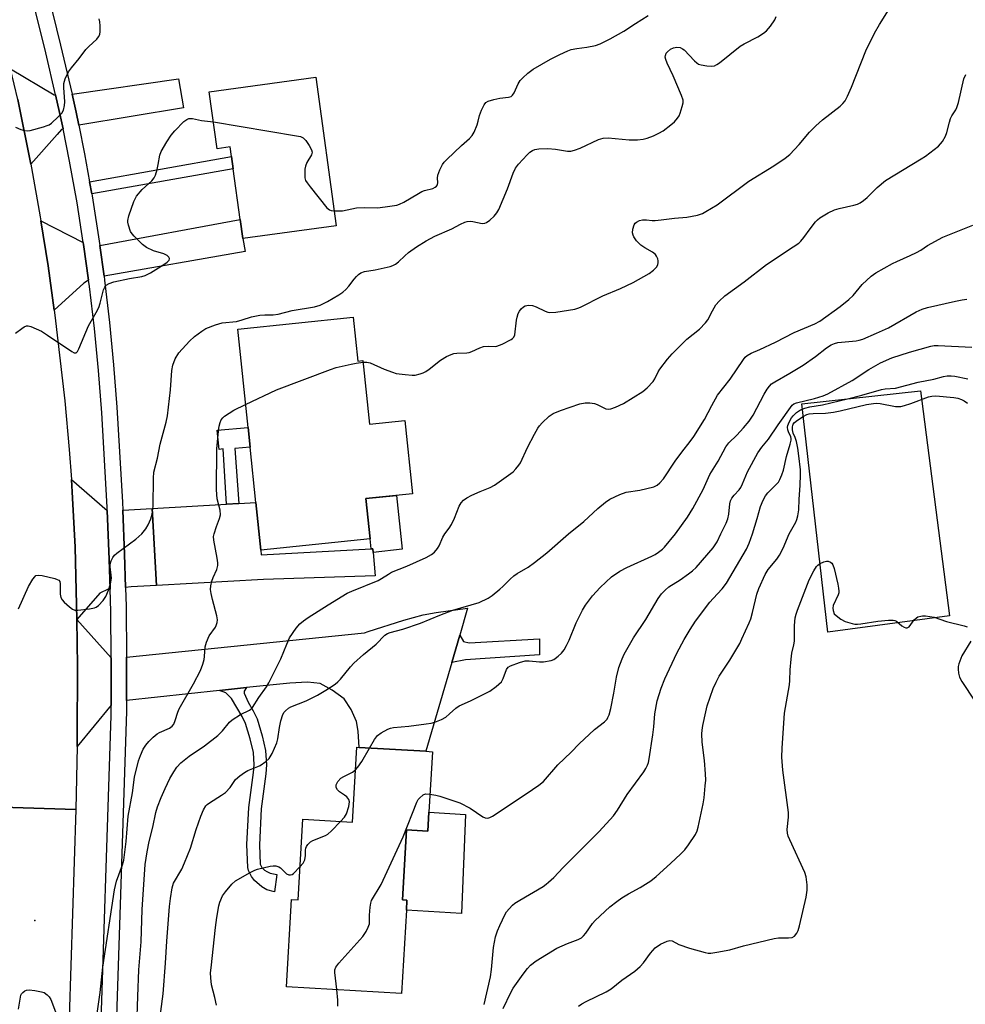
# Model space of a CAD drawing. Units: inches. Extents: x 1273761 to 1279761, y 489453 to 493453.
# Drawn here: x 1274502 to 1274779, y 491862 to 492151 of the extents above; entities that cross this region are included whole.
import ezdxf

# ---------------------------------------------------------------- set-up
doc = ezdxf.new("R2010")
doc.units = ezdxf.units.IN
doc.header["$MEASUREMENT"] = 0
for name, color, linetype in [('BLDG-Footprint', 5, 'Continuous'), ('CULTRL-Pad', 6, 'Continuous'), ('ELEV-Spot Elevation', 7, 'Continuous'), ('TRANS-Driveway', 251, 'Continuous'), ('TRANS-Non Street Sidewalk', 7, 'Continuous'), ('TRANS-Road', 130, 'Continuous'), ('TRANS-Street Sidewalk', 7, 'Continuous'), ('Undefined', 1, 'Continuous')]:
    doc.layers.add(name, color=color, linetype=linetype)

msp = doc.modelspace()

# ---------------------------------------------------------------- linework, layer by layer
at = {"layer": 'BLDG-Footprint'}
for points, elevation in [([(1274589.19, 492133.68), (1274595.16, 492090.19), (1274567.81, 492086.44), (1274567.04, 492092.05), (1274565, 492106.83), (1274564.5, 492110.49), (1274564.12, 492113.27), (1274560.28, 492112.74), (1274557.99, 492129.4)], 346.03), ([(1274600.11, 492063.42), (1274601.45, 492050.55), (1274602.96, 492050.7), (1274604.9, 492032.08), (1274615.23, 492033.15), (1274617.47, 492011.72), (1274603.85, 492010.3), (1274605.07, 491998.54), (1274573.03, 491995.2), (1274571.62, 492009.12), (1274569.93, 492025.33), (1274569.33, 492031.09), (1274566.33, 492059.9)], 350.67), ([(1274622.28, 491918.49), (1274621.96, 491912.96), (1274615.75, 491913.32), (1274614.56, 491892.79), (1274615.85, 491892.71), (1274615.68, 491889.77), (1274614.27, 491865.42), (1274580.61, 491867.37), (1274582.09, 491892.93), (1274583.97, 491892.82), (1274585.33, 491916.39), (1274599.94, 491915.54), (1274601.21, 491937.47), (1274601.86, 491937.43), (1274621.4, 491936.3), (1274623.3, 491936.19)], 357.7)]:
    msp.add_lwpolyline(points, close=True, dxfattribs=dict(at, elevation=elevation))
at = {"layer": 'CULTRL-Pad'}
for points in [[(1274774.76, 491976.02), (1274739.15, 491971.24), (1274731.48, 492038.07), (1274766.27, 492041.87)], [(1274633.05, 491917.81), (1274631.79, 491888.8), (1274615.68, 491889.77), (1274615.85, 491892.71), (1274614.56, 491892.79), (1274615.75, 491913.32), (1274621.96, 491912.96), (1274622.28, 491918.49)]]:
    msp.add_lwpolyline(points, close=True, dxfattribs=at)
at = {"layer": 'ELEV-Spot Elevation'}
msp.add_point((1274506.9, 491886.8, 349.84), dxfattribs=at)
at = {"layer": 'TRANS-Driveway'}
for points in [[(1274512.97, 492128.51), (1274514.62, 492121.24), (1274515.18, 492118.63), (1274514.72, 492118.4), (1274513.43, 492116.93), (1274505.69, 492108.27), (1274501.94, 492127.14), (1274499.8, 492136.14), (1274512.6, 492128.55)], [(1274519.79, 492119.62), (1274518.99, 492123.46), (1274517.79, 492128.77), (1274548.95, 492133.25), (1274550.42, 492124.77)], [(1274521.08, 492085.34), (1274521.18, 492084.68), (1274522.62, 492074.26), (1274521.27, 492073.38), (1274512.59, 492065.5), (1274510.75, 492078.46), (1274508.65, 492091.6)], [(1274527.15, 492075.4), (1274525.91, 492084.42), (1274567.04, 492092.04), (1274567.81, 492086.44), (1274568.5, 492082.7)], [(1274528.12, 492006.83), (1274528.68, 491992.52), (1274528.97, 491983.81), (1274528.35, 491983.74), (1274525.95, 491982.64), (1274519.16, 491974.88), (1274518.75, 491996.1), (1274517.93, 492010.41), (1274517.58, 492015.9)], [(1274542.48, 491984.88), (1274535.09, 491984.48), (1274533.46, 491984.3), (1274533.15, 491994.01), (1274532.64, 492006.95), (1274541.25, 492007.43)], [(1274605.37, 491995.61), (1274605.84, 491995.64), (1274605.94, 491994.56), (1274606.56, 491987.7), (1274573.83, 491986.6), (1274542.48, 491984.88), (1274541.25, 492007.43), (1274562.97, 492008.64), (1274566.62, 492008.84), (1274571.62, 492009.12), (1274573.03, 491995.2), (1274573.16, 491993.8)], [(1274631.3, 491970.27), (1274628.99, 491962.34), (1274621.4, 491936.3), (1274601.86, 491937.43), (1274601.55, 491942.16), (1274601.1, 491945.05), (1274599.5, 491948.55), (1274597.52, 491951.66), (1274593.95, 491954.25), (1274590.45, 491956.15), (1274586.73, 491956.6), (1274581.56, 491956.3), (1274568.84, 491954.95), (1274560.96, 491954.11), (1274533.71, 491951.21), (1274533.77, 491963.4), (1274533.77, 491963.84), (1274603.45, 491970.97), (1274604.52, 491971.43), (1274614.96, 491974.74), (1274620.64, 491976.31), (1274624.43, 491976.99), (1274633.62, 491978.23)], [(1274529.29, 491963.7), (1274529.29, 491962.05), (1274529.25, 491949.8), (1274519.27, 491937.67), (1274519.31, 491940.38), (1274519.42, 491961.2), (1274519.16, 491974.88)]]:
    msp.add_lwpolyline(points, close=True, dxfattribs=at)
at = {"layer": 'TRANS-Non Street Sidewalk'}
for points in [[(1274523.54, 492099.6), (1274522.93, 492103.04), (1274564.5, 492110.49), (1274565, 492106.83)], [(1274566.62, 492008.84), (1274562.97, 492008.64), (1274562, 492024.86), (1274560.85, 492024.72), (1274560.25, 492030.3), (1274569.33, 492031.09), (1274569.93, 492025.33), (1274565.5, 492025)], [(1274605.94, 491994.56), (1274605.84, 491995.64), (1274605.37, 491995.61), (1274605.07, 491998.54), (1274603.85, 492010.3), (1274612.81, 492011.23), (1274614.45, 491995.45)], [(1274628.99, 491962.34), (1274631.3, 491970.27), (1274632.45, 491968.44), (1274634.11, 491968.08), (1274654.72, 491969.28), (1274654.69, 491964.55), (1274633.02, 491963.11)], [(1274560.96, 491954.11), (1274568.84, 491954.95), (1274568.21, 491953.88), (1274568.21, 491953.31), (1274569.35, 491950.66), (1274570.83, 491948.19), (1274572, 491945.82), (1274573.47, 491940.86), (1274574.47, 491936.5), (1274574.73, 491932.32), (1274574.56, 491929.72), (1274573.15, 491919.47), (1274572.64, 491908.95), (1274572.83, 491903.3), (1274573.39, 491902.32), (1274574.14, 491901.52), (1274574.87, 491901.07), (1274575.85, 491900.65), (1274577.72, 491900.27), (1274577.09, 491895.19), (1274574.82, 491895.71), (1274573.35, 491896.66), (1274571.21, 491898.49), (1274570.31, 491899.62), (1274569.43, 491901.36), (1274569.24, 491902.28), (1274569.01, 491908.97), (1274569.54, 491919.81), (1274570.95, 491930.09), (1274571.1, 491932.33), (1274570.88, 491935.98), (1274569.96, 491939.94), (1274568.62, 491944.49), (1274567.64, 491946.45), (1274564.5, 491951.73), (1274562.78, 491953.39)]]:
    msp.add_lwpolyline(points, close=True, dxfattribs=at)
at = {"layer": 'TRANS-Road'}
msp.add_lwpolyline([(1274501.94, 492127.14), (1274505.69, 492108.27), (1274505.92, 492107.13), (1274508.46, 492092.82), (1274508.65, 492091.6), (1274510.75, 492078.46), (1274512.59, 492065.5), (1274512.79, 492064.07), (1274515.66, 492038.97), (1274516.94, 492024.7), (1274517.58, 492015.9), (1274517.93, 492010.41), (1274518.75, 491996.1), (1274519.16, 491974.88), (1274519.42, 491961.2), (1274519.31, 491940.38), (1274519.27, 491937.67), (1274518.88, 491919.28), (1274491.05, 491920.16)], dxfattribs=at)
msp.add_lwpolyline([(1274518.88, 491919.28), (1274516.93, 491858.35), (1274493.6, 491858.56), (1274491.61, 491861.16), (1274488.17, 491864.65), (1274485.61, 491866.68), (1274485.27, 491866.91), (1274482.85, 491868.42), (1274481.51, 491869.17), (1274479.95, 491869.91), (1274477.01, 491871.12), (1274473.79, 491872.05), (1274470.41, 491872.66), (1274469.81, 491898.52), (1274474.4, 491900.73), (1274477.33, 491902.38), (1274479.98, 491904.47), (1274481.39, 491905.9), (1274482.79, 491907.32), (1274484.99, 491909.93), (1274486.02, 491911.16), (1274488.47, 491914.67), (1274490.42, 491918.55), (1274491.05, 491920.16)], close=True, dxfattribs=at)
at = {"layer": 'TRANS-Street Sidewalk'}
for points in [[(1274525.81, 491842.58, 0), (1274529.23, 491946.83, 0), (1274529.25, 491949.8, 0), (1274529.29, 491962.05, 0), (1274529.29, 491963.7, 0), (1274529.14, 491977.29, 0), (1274528.97, 491983.81, 0), (1274528.68, 491992.52, 0), (1274528.12, 492006.83, 0), (1274528.08, 492007.75, 0), (1274526.47, 492035.42, 0), (1274525.52, 492047.77, 0), (1274524.32, 492060.1, 0), (1274522.87, 492072.41, 0), (1274522.62, 492074.26, 0), (1274521.18, 492084.68, 0), (1274521.08, 492085.34, 0), (1274519.25, 492096.93, 0), (1274517.07, 492109.12, 0), (1274515.18, 492118.63, 0), (1274514.62, 492121.24, 0), (1274512.97, 492128.51, 0), (1274510.1, 492140.83, 0), (1274498.46, 492187.59, 0)], [(1274509.67, 492162.74, 0), (1274514.45, 492143.13, 0), (1274517.79, 492128.77, 0), (1274518.99, 492123.46, 0), (1274519.79, 492119.62, 0), (1274521.47, 492111.23, 0), (1274522.93, 492103.04, 0), (1274523.54, 492099.6, 0), (1274523.66, 492098.96, 0), (1274525.91, 492084.42, 0), (1274527.15, 492075.4, 0), (1274527.3, 492074.28, 0), (1274528.76, 492061.89, 0), (1274529.97, 492049.47, 0), (1274530.93, 492037.04, 0), (1274532.54, 492009.3, 0), (1274532.64, 492006.95, 0), (1274533.15, 491994.01, 0), (1274533.46, 491984.3, 0), (1274533.61, 491978.71, 0), (1274533.77, 491963.84, 0), (1274533.77, 491963.4, 0), (1274533.71, 491951.21, 0), (1274533.7, 491948.09, 0), (1274530.27, 491843.74, 0)]]:
    msp.add_polyline3d(points, dxfattribs=at)
at = {"layer": 'Undefined'}
for points, elevation in [([(1274603.01, 492050.25), (1274604.12, 492050.25), (1274605.07, 492050.04), (1274609.16, 492048.22), (1274611.59, 492047.29), (1274612.7, 492046.97), (1274615.36, 492046.62), (1274617.43, 492046.45), (1274618.31, 492046.5), (1274619.76, 492046.83), (1274620.6, 492047.11), (1274621.39, 492047.49), (1274622.36, 492048.17), (1274625.68, 492050.89), (1274627.46, 492051.94), (1274628.79, 492052.54), (1274629.62, 492052.76), (1274630.48, 492052.88), (1274633.44, 492053.01), (1274634.11, 492053.12), (1274634.9, 492053.4), (1274637.21, 492054.49), (1274638.31, 492054.8), (1274639.79, 492054.92), (1274641.67, 492054.86), (1274642.19, 492054.92), (1274643.77, 492055.53), (1274646.33, 492056.85), (1274646.78, 492057.16), (1274647.13, 492057.54), (1274647.43, 492058.26), (1274647.92, 492062.56), (1274648.1, 492063.4), (1274648.46, 492064.47), (1274648.83, 492065.23), (1274649.33, 492065.92), (1274649.98, 492066.49), (1274650.46, 492066.77), (1274651.5, 492066.99), (1274652.58, 492066.87), (1274653.67, 492066.45), (1274656.32, 492065.17), (1274657.13, 492064.89), (1274657.68, 492064.8), (1274659.43, 492064.93), (1274665.02, 492065.78), (1274665.86, 492066.03), (1274666.66, 492066.36), (1274673.23, 492069.64), (1274678.35, 492071.84), (1274682.11, 492073.62), (1274685.23, 492075.32), (1274686.74, 492076.25), (1274688.08, 492077.21), (1274688.68, 492077.75), (1274689.01, 492078.17), (1274689.35, 492078.88), (1274689.45, 492079.38), (1274689.42, 492079.93), (1274689.28, 492080.48), (1274688.94, 492081.28), (1274688.62, 492081.75), (1274687.76, 492082.43), (1274685.52, 492083.7), (1274684.33, 492084.5), (1274683.11, 492085.75), (1274682.28, 492086.93), (1274682.09, 492087.4), (1274681.93, 492088.14), (1274682.01, 492089.21), (1274682.43, 492090.51), (1274682.71, 492090.96), (1274683.07, 492091.3), (1274683.93, 492091.74), (1274684.85, 492091.91), (1274685.96, 492091.92), (1274687.68, 492091.76), (1274688.56, 492091.75), (1274690.33, 492091.93), (1274694.16, 492092.47), (1274697.81, 492092.67), (1274700.97, 492093.32), (1274702.36, 492093.78), (1274703.4, 492094.33), (1274706.7, 492096.35), (1274715.98, 492103.25), (1274723.31, 492107.77), (1274726.64, 492110.04), (1274728.01, 492111.08), (1274730.75, 492114.04), (1274733.74, 492117.6), (1274735.6, 492119.48), (1274737.55, 492121.26), (1274742.68, 492125.18), (1274743.47, 492125.96), (1274744.15, 492126.81), (1274744.84, 492128.11), (1274746.03, 492130.82), (1274750.22, 492141.4), (1274752.81, 492146.63), (1274754.25, 492149.14), (1274758.86, 492156.51)], 350), ([(1274538.26, 492000), (1274539.36, 492001.43), (1274540.05, 492002.58), (1274540.87, 492004.36), (1274541.24, 492005.76), (1274541.5, 492008.12), (1274541.62, 492016.32), (1274541.74, 492018.07), (1274542.78, 492022.12), (1274543.57, 492026.27), (1274545.31, 492032.71), (1274545.72, 492034.51), (1274546.62, 492042.15), (1274547.02, 492047.86), (1274547.27, 492049.42), (1274548.02, 492051.24), (1274549.03, 492052.96), (1274552.16, 492056.43), (1274553.64, 492057.82), (1274555.75, 492059.36), (1274557, 492060.09), (1274559.78, 492061.15), (1274561.77, 492061.77), (1274565.91, 492062.18), (1274567.62, 492062.61), (1274570.33, 492063.51), (1274572.82, 492063.99), (1274574.22, 492064.14), (1274576.7, 492064.13), (1274578.12, 492064.27), (1274582.21, 492065.43), (1274588.78, 492066.44), (1274590.49, 492066.91), (1274592.57, 492068.01), (1274595.88, 492069.94), (1274597.1, 492070.76), (1274597.92, 492071.49), (1274598.87, 492072.5), (1274600.38, 492074.52), (1274601.11, 492075.37), (1274601.7, 492075.95), (1274602.35, 492076.43), (1274603.46, 492076.8), (1274606.57, 492077.3), (1274609.19, 492077.85), (1274610.9, 492078.28), (1274611.72, 492078.58), (1274612.46, 492078.99), (1274613.37, 492079.66), (1274615.22, 492081.44), (1274616.33, 492082.35), (1274618.7, 492084.02), (1274621.44, 492085.8), (1274623.99, 492087.14), (1274629.01, 492089.33), (1274631.51, 492090.66), (1274632.78, 492091.22), (1274633.54, 492091.48), (1274634.34, 492091.58), (1274635.17, 492091.47), (1274637.89, 492090.88), (1274638.67, 492090.93), (1274639.18, 492091.13), (1274640.13, 492091.81), (1274641.44, 492093.04), (1274642.18, 492093.94), (1274642.78, 492094.93), (1274645.3, 492100.99), (1274646.93, 492105.56), (1274647.65, 492107.08), (1274648.53, 492108.21), (1274651.06, 492111.01), (1274651.88, 492111.79), (1274652.58, 492112.23), (1274653.35, 492112.49), (1274654.45, 492112.71), (1274657.15, 492112.85), (1274659.32, 492112.66), (1274662.86, 492112.06), (1274663.87, 492112.03), (1274664.95, 492112.3), (1274666.56, 492112.89), (1274671.96, 492115.42), (1274673.34, 492115.89), (1274674.78, 492115.92), (1274680.93, 492115.38), (1274683.34, 492115.36), (1274685.05, 492115.59), (1274686.17, 492115.86), (1274688.07, 492116.58), (1274689.66, 492117.29), (1274690.86, 492118.03), (1274693.1, 492119.73), (1274694.16, 492120.67), (1274695.13, 492121.69), (1274695.59, 492122.38), (1274695.91, 492123.16), (1274696.49, 492125.08), (1274696.71, 492126.18), (1274696.7, 492127), (1274696.27, 492128.38), (1274693.86, 492134.11), (1274692.07, 492137.85), (1274691.67, 492138.9), (1274691.52, 492139.61), (1274691.53, 492140.07), (1274691.79, 492140.75), (1274692.15, 492141.18), (1274693.08, 492141.89), (1274693.87, 492142.28), (1274694.87, 492142.47), (1274695.87, 492142.36), (1274696.55, 492142.05), (1274697.02, 492141.69), (1274700.1, 492138.45), (1274700.74, 492137.87), (1274701.21, 492137.56), (1274701.99, 492137.3), (1274703.69, 492137.04), (1274705.1, 492136.95), (1274705.91, 492137.05), (1274706.65, 492137.4), (1274707.35, 492137.89), (1274713.43, 492142.81), (1274714.64, 492143.52), (1274718.58, 492145.5), (1274720.31, 492146.57), (1274721.19, 492147.3), (1274722.28, 492148.62), (1274723.57, 492150.49), (1274723.95, 492151.52)], 348), ([(1274594.56, 492094.57), (1274597.01, 492094.62), (1274601.06, 492095.44), (1274603.37, 492095.56), (1274607.32, 492095.47), (1274610.82, 492095.91), (1274612.85, 492096.24), (1274613.68, 492096.49), (1274614.98, 492097.13), (1274619.2, 492099.69), (1274620.21, 492100.23), (1274621, 492100.52), (1274623.44, 492101.15), (1274624.16, 492101.49), (1274624.54, 492101.84), (1274624.76, 492102.23), (1274624.86, 492102.83), (1274624.8, 492104.16), (1274624.9, 492104.98), (1274625.48, 492106.59), (1274626.24, 492108.13), (1274626.76, 492108.82), (1274627.56, 492109.65), (1274631.79, 492113.67), (1274634.21, 492115.8), (1274634.98, 492116.64), (1274635.53, 492117.62), (1274636.39, 492119.74), (1274636.74, 492120.82), (1274637.11, 492122.45), (1274637.71, 492124.08), (1274638.43, 492125.63), (1274638.92, 492126.25), (1274639.62, 492126.66), (1274641.29, 492127.16), (1274643.03, 492127.54), (1274645.63, 492127.81), (1274646.37, 492128.09), (1274646.76, 492128.43), (1274647.23, 492129.11), (1274648.45, 492131.77), (1274649.04, 492132.75), (1274649.78, 492133.56), (1274651.21, 492134.88), (1274652.86, 492136.02), (1274657.87, 492138.96), (1274660.65, 492140.38), (1274662.94, 492141.43), (1274663.99, 492141.79), (1274665.61, 492142.15), (1274668.58, 492142.5), (1274671.08, 492143.01), (1274672.44, 492143.5), (1274675.37, 492144.92), (1274679.36, 492147.15), (1274682.78, 492149.45), (1274686.47, 492151.78)], 346), ([(1274501.2, 492119.11), (1274502.78, 492118.42), (1274503.86, 492118.08), (1274504.68, 492118.01), (1274505.52, 492118.12), (1274509.45, 492119.16), (1274510.54, 492119.52), (1274511.05, 492119.76), (1274511.77, 492120.26), (1274513.74, 492122.07), (1274514.75, 492123.14), (1274515.29, 492124.09), (1274515.61, 492125.39), (1274515.71, 492126.49), (1274515.35, 492130.67), (1274515.38, 492131.84), (1274515.78, 492133.19), (1274516.75, 492135.26), (1274517.59, 492136.46), (1274519.85, 492139.19), (1274521.87, 492141.78), (1274522.67, 492142.65), (1274525.02, 492144.84), (1274525.55, 492145.48), (1274525.89, 492146.21), (1274526, 492147.04), (1274525.98, 492148.79), (1274525.89, 492149.96), (1274525.73, 492150.81)], 344), ([(1274626.94, 492000), (1274628.22, 492001.64), (1274628.91, 492002.71), (1274629.78, 492004.53), (1274631.14, 492008.11), (1274631.72, 492009.06), (1274632.44, 492009.88), (1274633.35, 492010.53), (1274634.89, 492011.32), (1274637.26, 492012.42), (1274640.25, 492013.6), (1274641.47, 492014.21), (1274646.29, 492017.63), (1274646.97, 492018.19), (1274647.76, 492019.01), (1274648.67, 492020.11), (1274649.13, 492020.82), (1274651.19, 492025.29), (1274653.22, 492029.18), (1274654.23, 492030.92), (1274654.71, 492031.63), (1274655.44, 492032.49), (1274657.46, 492034.47), (1274658.69, 492035.2), (1274660.82, 492036.1), (1274666.52, 492038.03), (1274668.03, 492038.36), (1274669.38, 492038.35), (1274670.76, 492038.14), (1274671.56, 492037.88), (1274674.07, 492036.63), (1274674.8, 492036.49), (1274675.58, 492036.58), (1274676.9, 492037.07), (1274679.24, 492038.2), (1274684.9, 492041.68), (1274686.2, 492042.76), (1274687.94, 492044.61), (1274688.44, 492045.36), (1274689.42, 492047.44), (1274689.88, 492048.17), (1274692.19, 492051.18), (1274693.5, 492052.74), (1274697.8, 492057.04), (1274701.5, 492059.96), (1274703.32, 492061.77), (1274703.93, 492062.66), (1274705.31, 492065.33), (1274706.33, 492067.02), (1274707.25, 492068.09), (1274708.93, 492069.64), (1274714.59, 492073.8), (1274721.12, 492078.85), (1274728.97, 492083.99), (1274730.61, 492085.15), (1274731.21, 492085.71), (1274732.1, 492086.73), (1274733.91, 492089.27), (1274735.49, 492091.33), (1274736.06, 492091.97), (1274736.72, 492092.51), (1274739.23, 492093.97), (1274741.04, 492094.87), (1274742.44, 492095.27), (1274746.72, 492096.23), (1274747.81, 492096.57), (1274748.58, 492096.94), (1274749.53, 492097.59), (1274750.65, 492098.5), (1274753.52, 492101.43), (1274755.97, 492103.49), (1274766.46, 492109.78), (1274767.67, 492110.6), (1274771.55, 492113.5), (1274772.67, 492114.88), (1274773.57, 492116.4), (1274773.95, 492117.48), (1274774.73, 492120.58), (1274775.07, 492121.63), (1274775.43, 492122.38), (1274776.59, 492124.17), (1274776.91, 492124.87), (1274777.33, 492126.28), (1274778.98, 492133.18), (1274779.48, 492134.47)], 352), ([(1274501.23, 492058.72), (1274503.05, 492060.12), (1274503.76, 492060.57), (1274504.49, 492060.88), (1274504.98, 492060.93), (1274505.75, 492060.74), (1274508.83, 492059.31), (1274510.64, 492058.2), (1274517.7, 492053.37), (1274518.4, 492053.02), (1274518.97, 492053.01), (1274519.42, 492053.43), (1274519.81, 492054.16), (1274522.57, 492060.85), (1274524.86, 492064.84), (1274525.61, 492066.3), (1274526.07, 492067.57), (1274527.04, 492071.48), (1274527.36, 492072.25), (1274527.81, 492072.82), (1274528.64, 492073.34), (1274529.98, 492073.75), (1274534.64, 492074.8), (1274538.2, 492075.35), (1274539.2, 492075.61), (1274540.72, 492076.39), (1274544.64, 492078.81), (1274545.68, 492079.54), (1274546.22, 492080.09), (1274546.37, 492080.47), (1274546.35, 492080.65), (1274546.15, 492081), (1274545.63, 492081.49), (1274544.68, 492081.98), (1274541.62, 492082.89), (1274539.55, 492083.84), (1274538.41, 492084.68), (1274535.97, 492087.17), (1274535.41, 492087.83), (1274534.95, 492088.54), (1274534.28, 492090.4), (1274534.12, 492091.22), (1274534.1, 492091.77), (1274534.38, 492093.15), (1274535.9, 492097.28), (1274536.67, 492098.82), (1274538.34, 492100.79), (1274541.14, 492103.34), (1274541.84, 492104.23), (1274542.18, 492105.02), (1274542.7, 492106.72), (1274543.04, 492108.14), (1274543.51, 492110.87), (1274543.86, 492111.91), (1274545.53, 492114.82), (1274546.84, 492116.72), (1274547.89, 492118.02), (1274550.57, 492120.7), (1274551.37, 492121.31), (1274552, 492121.59), (1274553.02, 492121.6), (1274555.65, 492121.05), (1274559.2, 492120.61)], 346), ([(1274559.2, 492120.61), (1274583.52, 492116.56), (1274584.67, 492116.32), (1274585.44, 492115.99), (1274586.22, 492115.2), (1274587.2, 492113.73), (1274587.89, 492112.47), (1274588.07, 492111.72), (1274587.87, 492110.97), (1274586.54, 492108.7), (1274586.11, 492107.64), (1274585.98, 492106.81), (1274585.92, 492105.11), (1274585.97, 492104.28), (1274586.19, 492103.49), (1274586.62, 492102.76), (1274587.5, 492101.59), (1274592.38, 492095.5), (1274593.21, 492094.83), (1274593.7, 492094.67), (1274594.56, 492094.57)], 346), ([(1274663.18, 492000), (1274667.69, 492003.61), (1274671.77, 492007.38), (1274674.04, 492009.31), (1274675.25, 492010.15), (1274678.17, 492011.46), (1274680.08, 492012.16), (1274684.09, 492012.82), (1274688.11, 492013.74), (1274689.13, 492014.21), (1274689.94, 492014.89), (1274691.03, 492016.12), (1274694.45, 492021.28), (1274696.37, 492023.91), (1274698.84, 492027.03), (1274699.82, 492028.47), (1274703, 492033.45), (1274705.1, 492037.61), (1274706.79, 492040.62), (1274710.48, 492045.3), (1274714.39, 492051.02), (1274714.93, 492051.69), (1274715.53, 492052.23), (1274716.64, 492052.86), (1274719.22, 492053.99), (1274723.79, 492056.14), (1274729.27, 492058.97), (1274735.3, 492061.52), (1274736.8, 492062.31), (1274742.75, 492066.54), (1274745.21, 492068.58), (1274746.48, 492069.78), (1274749.19, 492072.96), (1274751.75, 492075.43), (1274753.2, 492076.41), (1274758.04, 492079.15), (1274759.34, 492079.78), (1274763.25, 492081.46), (1274765.09, 492082.36), (1274766.35, 492083.09), (1274768.32, 492084.47), (1274772.77, 492086.82), (1274781.57, 492090.41)], 354), ([(1274694.54, 492000), (1274697.99, 492004.88), (1274699.55, 492007.37), (1274702.63, 492012.94), (1274704.51, 492017.37), (1274706.97, 492021.3), (1274709.22, 492025.46), (1274710.15, 492026.63), (1274712.49, 492028.91), (1274714.46, 492030.98), (1274716.12, 492032.98), (1274717.23, 492034.72), (1274720.44, 492040.88), (1274721.33, 492042.32), (1274722.04, 492043.26), (1274722.65, 492043.89), (1274723.56, 492044.53), (1274728.01, 492046.99), (1274731.88, 492049.41), (1274735.53, 492051.9), (1274738.73, 492054.46), (1274740.11, 492055.31), (1274741.06, 492055.74), (1274742, 492056), (1274747.44, 492056.52), (1274748.31, 492056.68), (1274749.4, 492057.04), (1274753.39, 492058.72), (1274756.92, 492060.35), (1274765.01, 492064.99), (1274766.77, 492065.75), (1274768.34, 492066.27), (1274776.49, 492068.14), (1274778.42, 492068.52), (1274779.86, 492068.71)], 356), ([(1274707.82, 492000), (1274709.29, 492003.08), (1274709.81, 492004.42), (1274710.1, 492005.78), (1274710.4, 492008.82), (1274710.64, 492009.64), (1274711.01, 492010.41), (1274711.65, 492011.28), (1274713.16, 492012.88), (1274713.63, 492013.58), (1274714.14, 492014.6), (1274715.56, 492018.12), (1274718.63, 492023.7), (1274719.78, 492025.32), (1274721.69, 492027.68), (1274724.54, 492031.93), (1274728.68, 492037.62), (1274729.18, 492038.02), (1274729.94, 492038.35), (1274735.22, 492039.65), (1274737.75, 492040.44), (1274739.11, 492040.97), (1274746.21, 492044.91), (1274751.13, 492048.15), (1274754.57, 492050.08), (1274757.88, 492051.49), (1274763.05, 492053.22), (1274769.28, 492054.92), (1274770.29, 492055.11), (1274771.37, 492055.16), (1274781.3, 492054.66)], 358), ([(1274568.62, 492037.91), (1274577.64, 492042.11), (1274593.46, 492048.14), (1274595.16, 492048.68), (1274599.54, 492049.72), (1274601, 492050), (1274603.01, 492050.25)], 350), ([(1274717, 492000), (1274718.41, 492004.44), (1274719.42, 492008.01), (1274720.17, 492009.88), (1274720.87, 492011.1), (1274721.52, 492011.95), (1274724.08, 492014.51), (1274724.64, 492015.16), (1274725.08, 492015.9), (1274725.67, 492017.22), (1274726.09, 492018.63), (1274726.96, 492022.64), (1274728.1, 492026.26), (1274728.37, 492027.37), (1274728.39, 492027.91), (1274728.29, 492028.42), (1274727.57, 492029.9), (1274727.39, 492030.41), (1274727.31, 492031.19), (1274727.39, 492031.7), (1274727.77, 492032.71), (1274728.44, 492033.91), (1274728.95, 492034.56), (1274729.97, 492035.49), (1274731.09, 492036.28), (1274732.41, 492036.8), (1274733.83, 492037.13), (1274737.56, 492037.77), (1274744.9, 492039.49), (1274749.1, 492040.58), (1274754.81, 492042.26), (1274755.93, 492042.45), (1274758.92, 492042.67), (1274765.56, 492044.42), (1274770.19, 492045.24), (1274772.98, 492046.04), (1274774.09, 492046.21), (1274775.21, 492046.27), (1274776.31, 492046.15), (1274780.15, 492045.42)], 360), ([(1274727.79, 492000), (1274729.72, 492003.36), (1274730.05, 492004.17), (1274730.36, 492005.28), (1274730.62, 492007), (1274730.73, 492010.18), (1274731.02, 492014.16), (1274731.14, 492017.33), (1274731.12, 492018.7), (1274730.57, 492022.86), (1274730.37, 492025.09), (1274729.91, 492027.06), (1274729.53, 492028.16), (1274728.94, 492029.46), (1274728.74, 492030.43), (1274728.74, 492031.26), (1274728.84, 492031.79), (1274728.99, 492032.15), (1274729.31, 492032.56), (1274730.19, 492033.25), (1274731.9, 492034.35), (1274732.92, 492034.89), (1274733.64, 492035.11), (1274734.82, 492035.22), (1274738.4, 492035.34), (1274740.72, 492035.63), (1274742.72, 492036.02), (1274750.42, 492037.88), (1274752.47, 492038.17), (1274753.36, 492038.21), (1274754.41, 492038.13), (1274758.97, 492037.25), (1274760.49, 492037.28), (1274761.56, 492037.52), (1274763.41, 492038.11), (1274768.58, 492040.06), (1274769.61, 492040.32), (1274770.76, 492040.42), (1274776.04, 492039.96), (1274777.17, 492039.71), (1274778.26, 492039.33), (1274779.02, 492038.91), (1274779.97, 492038.21)], 362), ([(1274559.41, 492000), (1274560.12, 492002.17), (1274561, 492004.44), (1274561.26, 492005.54), (1274561.14, 492006.93), (1274560.28, 492010.21), (1274560.08, 492012.86), (1274560.23, 492024.92), (1274560.63, 492030.09), (1274560.85, 492031.51), (1274561.17, 492032.58), (1274561.49, 492033.34), (1274561.93, 492033.99), (1274562.46, 492034.48), (1274565.12, 492036.2), (1274568.62, 492037.91)], 350), ([(1274502.07, 491978.04), (1274505.03, 491984.56), (1274506.35, 491986.76), (1274506.85, 491987.41), (1274507.23, 491987.74), (1274507.91, 491987.93), (1274509, 491987.81), (1274512.7, 491986.92), (1274513.47, 491986.66), (1274513.9, 491986.42), (1274514.17, 491986.07), (1274514.33, 491985.36), (1274514.31, 491982.34), (1274514.49, 491981.31), (1274514.92, 491980.63), (1274515.51, 491980.01), (1274517.01, 491978.63), (1274517.91, 491977.95), (1274518.65, 491977.66), (1274519.48, 491977.62), (1274522.94, 491978.01), (1274524.33, 491978.31), (1274524.84, 491978.54), (1274525.52, 491979.04), (1274526.93, 491980.45), (1274527.66, 491981.68), (1274528.46, 491983.54), (1274529.03, 491985.39), (1274529.31, 491986.97), (1274529.28, 491988), (1274528.98, 491990.25), (1274528.98, 491991.07), (1274529.27, 491992.09), (1274529.75, 491993.06), (1274530.26, 491993.72), (1274530.91, 491994.31), (1274536.49, 491998.47), (1274538.26, 492000)], 348), ([(1274524.96, 491858.14), (1274526.06, 491865.71), (1274526.79, 491873.1), (1274530.19, 491895.7), (1274530.84, 491898.31), (1274532.58, 491903.02), (1274532.98, 491904.43), (1274533.6, 491909.86), (1274534.26, 491917.33), (1274535.51, 491924.14), (1274536.09, 491928.69), (1274537.25, 491933.52), (1274537.82, 491935.11), (1274538.62, 491936.89), (1274539.37, 491938.1), (1274540.27, 491939.22), (1274541.54, 491940.46), (1274542.67, 491941.4), (1274543.41, 491941.82), (1274546.36, 491943.13), (1274547.06, 491943.62), (1274547.56, 491944.27), (1274548.02, 491945.29), (1274548.75, 491947.73), (1274549.18, 491948.79), (1274553.37, 491956.11), (1274555.41, 491960), (1274556.09, 491961.84), (1274556.49, 491963.18), (1274556.62, 491964.02), (1274556.81, 491966.87), (1274557.16, 491968.23), (1274557.92, 491970.09), (1274559.75, 491972.68), (1274560, 491973.18), (1274560.25, 491974), (1274560.36, 491974.85), (1274560.22, 491975.94), (1274558.9, 491980.8), (1274558.5, 491982.55), (1274558.34, 491983.72), (1274558.42, 491984.81), (1274558.75, 491986.14), (1274559.13, 491987.19), (1274560.22, 491989.58), (1274560.48, 491990.67), (1274560.46, 491991.49), (1274560.26, 491992.89), (1274559.28, 491998.1), (1274559.25, 491999.17), (1274559.41, 492000)], 350), ([(1274536.72, 491855.96), (1274537.08, 491864.47), (1274537.32, 491872.34), (1274537.99, 491880.5), (1274538.33, 491890.02), (1274539.23, 491903.2), (1274539.77, 491906.89), (1274540.35, 491909.9), (1274541.42, 491914.07), (1274542.32, 491918.37), (1274542.86, 491920.04), (1274543.89, 491922.8), (1274545.01, 491925.44), (1274546.46, 491928.34), (1274547.59, 491930.33), (1274548.51, 491931.67), (1274549.6, 491932.89), (1274552.07, 491934.91), (1274556.56, 491937.95), (1274560.46, 491940.89), (1274561.89, 491942.28), (1274563.89, 491944.81), (1274564.72, 491945.57), (1274567.15, 491947.09), (1274569.74, 491948.38), (1274570.17, 491948.67), (1274570.67, 491949.17), (1274572.52, 491952.02), (1274574.69, 491955.14), (1274575.41, 491956.4), (1274578.91, 491963.43), (1274580.65, 491967.72), (1274581.47, 491969.49), (1274583.4, 491972.33), (1274584.52, 491973.6), (1274585.61, 491974.5), (1274586.97, 491975.46), (1274592.79, 491979.16), (1274598.4, 491982.59), (1274599.76, 491983.22), (1274607.41, 491986.36), (1274608.44, 491986.89), (1274610.42, 491988.21), (1274611.37, 491988.73), (1274615.78, 491990.5), (1274621.44, 491993.09), (1274623, 491993.93), (1274623.93, 491994.6), (1274624.85, 491995.67), (1274625.27, 491996.45), (1274626.35, 491998.97), (1274626.94, 492000)], 352), ([(1274542.77, 491852.73), (1274544.51, 491865.33), (1274545.16, 491874.24), (1274545.51, 491880.74), (1274545.87, 491884.52), (1274546.33, 491890.83), (1274546.59, 491893.17), (1274547.1, 491896.35), (1274547.53, 491897.69), (1274549.91, 491901.78), (1274550.76, 491903.63), (1274552.46, 491907.92), (1274554.11, 491913.41), (1274555.52, 491917.33), (1274556.26, 491919.19), (1274556.99, 491920.33), (1274557.34, 491920.72), (1274558.03, 491921.26), (1274561.57, 491923.42), (1274562.77, 491924.27), (1274564.05, 491925.71), (1274565.63, 491928.03), (1274566.89, 491929.15), (1274568.27, 491930.14), (1274569.24, 491930.72), (1274572.16, 491931.83), (1274572.92, 491932.19), (1274574.53, 491933.29), (1274575.54, 491934.22), (1274576.41, 491935.68), (1274577.8, 491938.81), (1274578.08, 491939.92), (1274578.53, 491943.26), (1274578.9, 491945.19), (1274579.53, 491947.04), (1274579.92, 491947.76), (1274580.28, 491948.18), (1274581.15, 491948.89), (1274581.89, 491949.3), (1274586.39, 491951.11), (1274589.71, 491952.78), (1274592.15, 491954.18), (1274594.81, 491955.92), (1274595.63, 491956.62), (1274596.38, 491957.41), (1274599.32, 491961), (1274600.3, 491962.08), (1274603.15, 491964.61), (1274606.82, 491967.66), (1274609.42, 491970.31), (1274610.12, 491970.76), (1274610.91, 491971.08), (1274614.7, 491972.09), (1274619.79, 491973.83), (1274625.46, 491976.14), (1274629.34, 491977.62), (1274636.96, 491979.9), (1274639.64, 491981.12), (1274640.85, 491981.91), (1274643.08, 491983.75), (1274643.93, 491984.52), (1274646.06, 491986.73), (1274647.17, 491987.69), (1274648.1, 491988.35), (1274651.32, 491990.27), (1274653.18, 491991.6), (1274656.8, 491994.46), (1274663.18, 492000)], 354), ([(1274604.89, 491937.26), (1274606.34, 491939.75), (1274607.21, 491940.91), (1274608.31, 491941.72), (1274610.28, 491942.8), (1274611.05, 491943.11), (1274611.88, 491943.29), (1274616.43, 491943.71), (1274621.48, 491944.32), (1274622.95, 491944.54), (1274624.07, 491944.85), (1274625.93, 491945.66), (1274627.2, 491946.35), (1274628.33, 491947.27), (1274630.19, 491948.98), (1274631.15, 491949.62), (1274634.48, 491951.12), (1274640.14, 491953.87), (1274642.03, 491955.27), (1274643.52, 491956.66), (1274644.06, 491957.59), (1274645.03, 491960.26), (1274645.5, 491960.9), (1274646.16, 491961.35), (1274648.86, 491962.34), (1274650.52, 491962.79), (1274651.68, 491962.83), (1274654.64, 491962.51), (1274655.81, 491962.49), (1274658.05, 491962.89), (1274658.83, 491963.18), (1274659.3, 491963.46), (1274660.16, 491964.13), (1274661.15, 491965.09), (1274661.85, 491966.01), (1274662.61, 491967.27), (1274663.38, 491968.83), (1274665.42, 491973.92), (1274667.26, 491977.59), (1274668.12, 491979.12), (1274670.17, 491981.8), (1274672.45, 491984.28), (1274675.74, 491987.38), (1274678.18, 491989.01), (1274680.2, 491990.13), (1274687.57, 491993.44), (1274688.54, 491993.96), (1274689.5, 491994.6), (1274690.65, 491995.49), (1274691.28, 491996.11), (1274694.54, 492000)], 356), ([(1274622.58, 491923.76), (1274624.34, 491923.44), (1274625.45, 491923.14), (1274631.39, 491921.17), (1274634.36, 491919.62), (1274638.04, 491917.13), (1274638.8, 491916.8), (1274639.53, 491916.76), (1274640.14, 491916.95), (1274640.87, 491917.35), (1274650.81, 491923.89), (1274654.44, 491926.41), (1274655.82, 491927.49), (1274660.09, 491932.35), (1274663.9, 491936.01), (1274666.26, 491938.46), (1274670.77, 491942.72), (1274673.69, 491944.98), (1274674.45, 491945.75), (1274674.72, 491946.17), (1274675.04, 491946.94), (1274675.56, 491948.86), (1274676.44, 491953.29), (1274677.26, 491958.06), (1274677.94, 491960.84), (1274678.85, 491963.37), (1274679.44, 491964.72), (1274682.23, 491969.51), (1274685.84, 491974.93), (1274689.46, 491981.03), (1274690.44, 491982.42), (1274691.45, 491983.47), (1274692.55, 491984.44), (1274695.85, 491986.56), (1274698.32, 491988.25), (1274699.51, 491989.15), (1274700.56, 491990.11), (1274705.54, 491995.92), (1274706.66, 491997.64), (1274707.82, 492000)], 358), ([(1274638.51, 491862.13), (1274640.33, 491870.25), (1274640.66, 491872.38), (1274641.19, 491878.83), (1274641.78, 491881.97), (1274642.38, 491883.74), (1274643.03, 491885.33), (1274644.58, 491888.62), (1274645.03, 491889.32), (1274645.77, 491890.21), (1274646.77, 491891.25), (1274647.43, 491891.81), (1274648.9, 491892.75), (1274655.7, 491896.75), (1274656.67, 491897.4), (1274657.35, 491897.96), (1274658.86, 491899.39), (1274661.57, 491902.24), (1274672.13, 491912.79), (1274676.32, 491917.4), (1274677.48, 491919.11), (1274680.3, 491923.62), (1274685.26, 491930.27), (1274685.83, 491931.24), (1274686.3, 491932.24), (1274686.57, 491933.03), (1274686.81, 491934.14), (1274687.89, 491941.11), (1274688.16, 491943.46), (1274688.47, 491947.29), (1274689.09, 491951.1), (1274690.26, 491954.76), (1274691.33, 491957.52), (1274694.92, 491965.06), (1274697.07, 491969.06), (1274698.76, 491971.97), (1274700.39, 491974.45), (1274704.54, 491979.95), (1274705.5, 491981.09), (1274708.18, 491983.89), (1274709.45, 491985.51), (1274715.28, 491995.54), (1274716.08, 491997.3), (1274717, 492000)], 360), ([(1274644.07, 491860.97), (1274646.32, 491865.7), (1274647.01, 491866.99), (1274649.9, 491871.09), (1274651.14, 491872.66), (1274652.08, 491873.68), (1274653.73, 491874.91), (1274659.77, 491878.65), (1274662.84, 491880.04), (1274666.01, 491881.19), (1274666.96, 491881.72), (1274667.54, 491882.24), (1274668.25, 491883.05), (1274670.22, 491885.85), (1274670.94, 491886.75), (1274675.28, 491890.76), (1274677.33, 491892.36), (1274678.75, 491893.35), (1274680.73, 491894.56), (1274684.14, 491896.42), (1274687.29, 491898.41), (1274688.82, 491899.64), (1274693.05, 491903.46), (1274696.03, 491906.25), (1274697.25, 491907.5), (1274698.28, 491908.88), (1274700.37, 491911.98), (1274700.87, 491912.99), (1274701.18, 491914.06), (1274702.61, 491920.96), (1274702.89, 491922.69), (1274703.23, 491926.16), (1274703.35, 491927.89), (1274703.27, 491929.68), (1274702.97, 491933.57), (1274702.31, 491938.96), (1274702.22, 491941.47), (1274702.28, 491942.51), (1274702.49, 491943.86), (1274703.35, 491947.91), (1274703.8, 491949.63), (1274705.56, 491954.72), (1274706.37, 491956.58), (1274707.33, 491958.33), (1274710.41, 491963.04), (1274713.3, 491967.92), (1274713.97, 491969.24), (1274716.06, 491973.89), (1274716.52, 491975.11), (1274717.06, 491976.95), (1274718.31, 491982.32), (1274718.95, 491983.98), (1274720.74, 491988.07), (1274721.62, 491989.57), (1274724.18, 491992.58), (1274724.97, 491993.75), (1274726.06, 491995.79), (1274727.79, 492000)], 362), ([(1274666.14, 491861.65), (1274667.07, 491862.33), (1274668.38, 491863.05), (1274674.17, 491865.85), (1274675.65, 491866.78), (1274678.76, 491869.27), (1274682.56, 491871.96), (1274684.14, 491873.3), (1274685.16, 491874.36), (1274687.16, 491877.22), (1274688.52, 491878.73), (1274690.08, 491879.81), (1274692.07, 491880.71), (1274692.83, 491880.88), (1274693.54, 491880.8), (1274695.52, 491879.78), (1274698.61, 491878.62), (1274703.16, 491877.37), (1274704.02, 491877.22), (1274704.89, 491877.21), (1274706.64, 491877.45), (1274710.44, 491878.15), (1274714.42, 491879.3), (1274723.41, 491881.5), (1274724.71, 491881.67), (1274727.57, 491881.67), (1274728.67, 491881.79), (1274729.37, 491882.16), (1274730.07, 491883.01), (1274730.4, 491883.8), (1274730.79, 491885.21), (1274732.73, 491893.57), (1274733.07, 491895.61), (1274733.02, 491897.23), (1274732.74, 491899.5), (1274732.37, 491900.79), (1274727.97, 491910.37), (1274727.52, 491911.47), (1274727.28, 491912.31), (1274727.2, 491913.38), (1274727.56, 491917.03), (1274727.57, 491918.38), (1274725.95, 491930.76), (1274725.65, 491934.6), (1274725.73, 491937.22), (1274726.43, 491947.45), (1274727.87, 491955.74), (1274727.98, 491957.06), (1274728.05, 491960.13), (1274728.36, 491963.31), (1274728.6, 491965.04), (1274729.17, 491967.51), (1274729.35, 491968.6), (1274729.39, 491969.95), (1274729.32, 491973.19), (1274729.55, 491975.43), (1274729.82, 491976.51), (1274730.2, 491977.6), (1274733.69, 491986.54), (1274734.99, 491989.15), (1274735.77, 491990.4), (1274736.15, 491990.83), (1274736.86, 491991.33), (1274737.92, 491991.81), (1274738.73, 491992.02), (1274739.24, 491992), (1274739.91, 491991.72), (1274740.28, 491991.4), (1274740.56, 491990.95), (1274740.92, 491989.86), (1274742.03, 491985.23), (1274742.27, 491984.09), (1274742.36, 491983.24), (1274742.29, 491982.7), (1274742.12, 491982.17), (1274740.68, 491979.02), (1274740.54, 491978.24), (1274740.64, 491977.5), (1274741.01, 491976.61), (1274741.52, 491976.03), (1274742.9, 491975.03), (1274744.14, 491974.36), (1274746.22, 491973.69), (1274747.01, 491973.56), (1274747.78, 491973.53), (1274748.79, 491973.63), (1274753.75, 491974.46), (1274756.84, 491974.74), (1274758.25, 491974.75), (1274758.77, 491974.63), (1274759.25, 491974.37), (1274760.81, 491973.08), (1274761.49, 491972.65), (1274761.93, 491972.46), (1274762.34, 491972.43), (1274762.88, 491972.79), (1274764.42, 491974.81), (1274765.03, 491975.39), (1274765.51, 491975.65), (1274766.3, 491975.89), (1274766.86, 491975.96), (1274767.7, 491975.95), (1274770.22, 491975.57), (1274773.87, 491974.33), (1274779.07, 491973.08), (1274779.87, 491972.76)], 364), ([(1274780.97, 491968.59), (1274778.39, 491964.25), (1274777.47, 491961.94), (1274777.28, 491961.15), (1274777.24, 491960.31), (1274777.4, 491959.16), (1274777.69, 491958.03), (1274778.35, 491956.71), (1274782.14, 491950.97)], 364), ([(1274600.83, 491930.9), (1274601.5, 491931.68), (1274602.6, 491933.33), (1274604.89, 491937.26)], 356), ([(1274596.4, 491915.75), (1274597.56, 491917.05), (1274598.13, 491918.02), (1274598.84, 491920.17), (1274599.03, 491921.49), (1274598.82, 491922.16), (1274598.21, 491922.94), (1274597.57, 491923.48), (1274596.13, 491924.48), (1274595.52, 491925.04), (1274595.17, 491925.74), (1274595.15, 491926.52), (1274595.61, 491927.42), (1274596.54, 491928.4), (1274597.4, 491928.94), (1274599.87, 491930.22), (1274600.83, 491930.9)], 356), ([(1274595.32, 491866.52), (1274594.73, 491871.5), (1274594.77, 491872.31), (1274595.04, 491873.1), (1274595.88, 491874.26), (1274602.96, 491882.11), (1274603.93, 491883.53), (1274604.55, 491884.79), (1274604.89, 491885.83), (1274604.94, 491888.34), (1274605.1, 491890.67), (1274605.26, 491891.81), (1274605.5, 491892.62), (1274606.04, 491893.62), (1274607.74, 491896.3), (1274608.31, 491897.33), (1274614.79, 491911.3), (1274618.78, 491921.42), (1274619.19, 491922.19), (1274619.55, 491922.63), (1274620.6, 491923.53), (1274621.33, 491923.81), (1274622.58, 491923.76)], 358), ([(1274584.53, 491902.44), (1274585.46, 491903.55), (1274585.95, 491904.52), (1274586.2, 491905.81), (1274586.15, 491907.39), (1274586.22, 491907.91), (1274586.41, 491908.41), (1274586.84, 491909.06), (1274587.61, 491909.76), (1274588.33, 491910.17), (1274591.97, 491911.63), (1274592.7, 491912.04), (1274593.77, 491913), (1274596.4, 491915.75)], 356), ([(1274560.12, 491861.95), (1274559.65, 491864.23), (1274558.61, 491867.96), (1274558.39, 491869.97), (1274558.38, 491871.42), (1274558.5, 491872.9), (1274559.75, 491884.75), (1274560.14, 491887.67), (1274560.76, 491891.07), (1274561.06, 491892.17), (1274561.87, 491894), (1274562.69, 491895.17), (1274564.58, 491897.36), (1274565.63, 491898.33), (1274569.97, 491900.83), (1274571.28, 491901.51), (1274572.09, 491901.84), (1274575.81, 491902.67), (1274576.67, 491902.77), (1274577.51, 491902.73), (1274578.31, 491902.45), (1274578.8, 491902.17), (1274580.6, 491900.46), (1274581.28, 491900.18), (1274581.75, 491900.15), (1274582.21, 491900.27), (1274582.65, 491900.55), (1274584.53, 491902.44)], 356), ([(1274502.12, 491860.83), (1274502.65, 491864.35), (1274502.78, 491864.85), (1274503.01, 491865.31), (1274503.34, 491865.71), (1274503.95, 491866.19), (1274504.42, 491866.4), (1274505.21, 491866.48), (1274506.91, 491866.28), (1274508.88, 491865.91), (1274509.66, 491865.63), (1274510.55, 491864.98), (1274511.11, 491864.37), (1274511.55, 491863.65), (1274513.51, 491858.46)], 350), ([(1274595.63, 491861.71), (1274595.63, 491863.46), (1274595.32, 491866.52)], 358)]:
    msp.add_lwpolyline(points, dxfattribs=dict(at, elevation=elevation))

doc.saveas('drawing.dxf')
